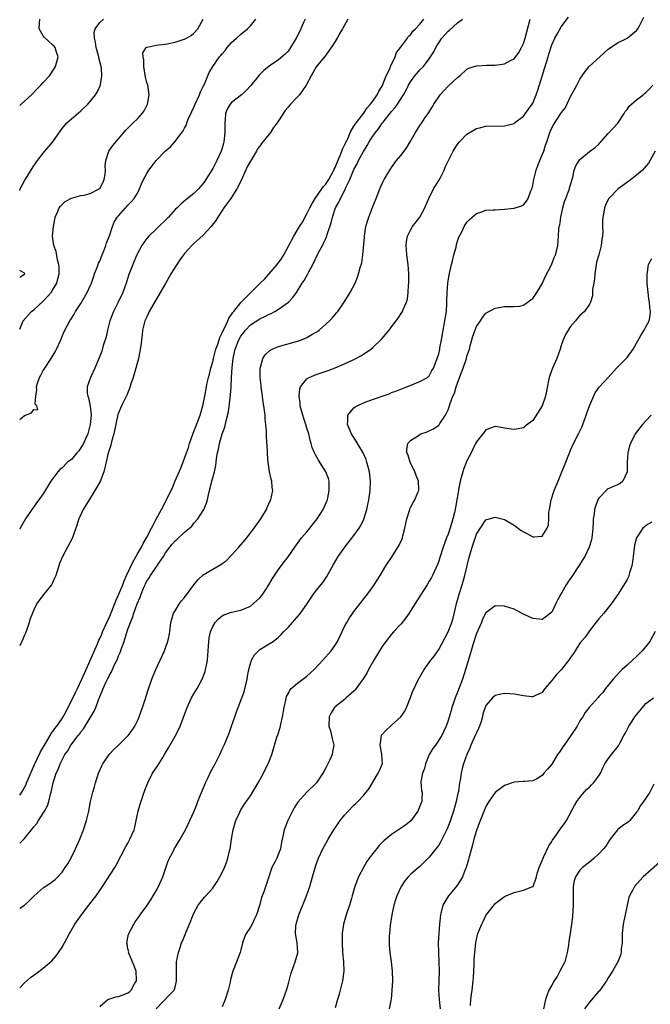
# Model space of a CAD drawing. Units: inches. Extents: x 2514000 to 2517000, y 1551000 to 1554000.
# Drawn here: x 2514000 to 2514134, y 1552504 to 1552713 of the extents above; entities that cross this region are included whole.
import ezdxf

# ---------------------------------------------------------------- set-up
doc = ezdxf.new("R2010")
doc.units = ezdxf.units.IN
doc.header["$MEASUREMENT"] = 0
doc.layers.add('LD25141551_2ft', color=135, linetype='Continuous')

msp = doc.modelspace()

# ---------------------------------------------------------------- linework, layer by layer
at = {"layer": 'LD25141551_2ft'}
for points, elevation in [([(2514000, 1552507.48), (2514001, 1552508.54), (2514002.33, 1552509.67), (2514003, 1552510.19), (2514003.49, 1552510.51), (2514005, 1552511.67), (2514006.8, 1552513.2), (2514007.76, 1552514.24), (2514008.23, 1552515), (2514009, 1552516.12), (2514010.05, 1552517.95), (2514010.58, 1552519), (2514011.73, 1552521), (2514013.12, 1552523), (2514014.66, 1552525), (2514015.71, 1552526.29), (2514016.22, 1552527), (2514017, 1552528.14), (2514017.61, 1552529), (2514020.21, 1552533), (2514020.5, 1552533.5), (2514022.55, 1552537.45), (2514023, 1552538.21), (2514023.43, 1552539), (2514024.3, 1552541), (2514024.44, 1552541.56), (2514024.77, 1552543), (2514025.17, 1552545), (2514025.56, 1552546.44), (2514026.59, 1552549.41), (2514027.23, 1552551), (2514028.23, 1552553), (2514029.33, 1552554.67), (2514030.39, 1552556.39), (2514030.79, 1552557), (2514031.61, 1552558.39), (2514033, 1552560.9), (2514033.76, 1552562.24), (2514034.12, 1552563), (2514035.58, 1552567), (2514036.51, 1552569), (2514037, 1552569.87), (2514037.68, 1552571), (2514038.77, 1552573), (2514039.39, 1552574.61), (2514039.5, 1552575), (2514039.58, 1552575.58), (2514039.87, 1552577), (2514039.98, 1552578.02), (2514040.15, 1552581), (2514040.26, 1552581.74), (2514040.53, 1552583), (2514041, 1552584.12), (2514041.52, 1552585), (2514042.22, 1552585.78), (2514043, 1552586.4), (2514043.38, 1552586.62), (2514045, 1552587.19), (2514047, 1552587.65), (2514049, 1552588.48), (2514049.68, 1552589), (2514051, 1552590.23), (2514051.36, 1552590.64), (2514051.63, 1552591), (2514052.92, 1552593), (2514053.67, 1552594.33), (2514055, 1552596.27), (2514055.54, 1552597), (2514057.05, 1552598.95), (2514058.43, 1552601), (2514059.88, 1552603), (2514061, 1552604.24), (2514061.65, 1552605), (2514063.19, 1552607), (2514064.45, 1552609), (2514065.26, 1552610.74), (2514065.35, 1552611), (2514065.42, 1552611.42), (2514065.76, 1552613), (2514065.7, 1552614.3), (2514065.7, 1552615), (2514065.57, 1552615.57), (2514065.04, 1552617), (2514063.47, 1552619.47), (2514062.73, 1552620.73), (2514062.59, 1552621), (2514062.13, 1552622.13), (2514061.89, 1552623), (2514061.66, 1552623.66), (2514061.38, 1552625), (2514061, 1552626.25), (2514060.79, 1552627), (2514060.32, 1552628.32), (2514060.13, 1552629), (2514059.6, 1552631), (2514059.58, 1552631.58), (2514059.35, 1552633), (2514059.48, 1552634.52), (2514059.66, 1552635), (2514061, 1552636.7), (2514061.48, 1552637), (2514063, 1552637.61), (2514065.52, 1552638.48), (2514067, 1552639.04), (2514069, 1552639.87), (2514071, 1552640.81), (2514071.36, 1552641), (2514072.43, 1552641.57), (2514073.67, 1552642.33), (2514074.55, 1552643), (2514075, 1552643.36), (2514076.88, 1552645.12), (2514078.47, 1552647), (2514079, 1552647.72), (2514079.98, 1552649), (2514080.41, 1552649.59), (2514081.19, 1552650.81), (2514081.29, 1552651), (2514081.44, 1552651.44), (2514082.14, 1552653), (2514082.35, 1552653.65), (2514082.52, 1552655), (2514082.58, 1552656.58), (2514082.63, 1552657), (2514082.62, 1552659), (2514082.51, 1552661), (2514082.26, 1552663), (2514082.16, 1552664.16), (2514082.05, 1552665), (2514082.12, 1552665.88), (2514082.34, 1552667), (2514083, 1552668.27), (2514083.45, 1552669), (2514085, 1552671.03), (2514086.03, 1552673), (2514086.31, 1552673.69), (2514086.91, 1552675), (2514087.92, 1552677), (2514088.32, 1552677.68), (2514089, 1552678.76), (2514089.27, 1552679.27), (2514090.14, 1552681), (2514090.39, 1552681.61), (2514092.06, 1552685), (2514093, 1552686.52), (2514093.42, 1552687), (2514095, 1552688.63), (2514097, 1552689.84), (2514097.96, 1552690.04), (2514099, 1552690.29), (2514103, 1552690.37), (2514103.5, 1552690.5), (2514105, 1552690.89), (2514105.12, 1552691), (2514107, 1552692.43), (2514108.06, 1552693.94), (2514108.86, 1552695), (2514109, 1552695.23), (2514109.72, 1552697), (2514110.05, 1552697.95), (2514110.95, 1552700.95), (2514111.47, 1552702.53), (2514111.88, 1552703.88), (2514112.21, 1552705), (2514112.38, 1552705.62), (2514113, 1552707.59), (2514113.66, 1552709), (2514114.13, 1552709.87), (2514115, 1552711.42), (2514116.53, 1552713.47)], 6466), ([(2514017, 1552503.53), (2514018.75, 1552505), (2514018.91, 1552505.09), (2514020.45, 1552505.55), (2514021, 1552505.61), (2514021.99, 1552506.01), (2514023, 1552506.39), (2514023.34, 1552506.66), (2514023.65, 1552507), (2514024.44, 1552508.44), (2514024.79, 1552509), (2514024.8, 1552509.2), (2514024.71, 1552511), (2514024.28, 1552512.28), (2514023.19, 1552514.81), (2514023.14, 1552515), (2514023.15, 1552515.15), (2514023, 1552515.78), (2514022.83, 1552516.83), (2514022.75, 1552517), (2514023.11, 1552518.89), (2514024.24, 1552521), (2514024.54, 1552521.46), (2514025.37, 1552522.63), (2514025.62, 1552523), (2514027, 1552524.91), (2514027.84, 1552526.16), (2514028.35, 1552527), (2514029, 1552528.04), (2514029.51, 1552529), (2514030.39, 1552531), (2514031.54, 1552534.46), (2514032.71, 1552536.71), (2514032.9, 1552537.1), (2514033, 1552537.29), (2514033.67, 1552538.33), (2514034.12, 1552539), (2514035.2, 1552541), (2514035.8, 1552542.2), (2514036.14, 1552543), (2514037, 1552544.82), (2514037.63, 1552546.37), (2514037.86, 1552547), (2514038.41, 1552548.41), (2514039, 1552549.79), (2514039.34, 1552550.66), (2514039.49, 1552551), (2514039.99, 1552551.99), (2514040.63, 1552553.37), (2514041.52, 1552555), (2514042.01, 1552556.01), (2514042.49, 1552557), (2514043, 1552558.14), (2514043.41, 1552559), (2514044.48, 1552561.52), (2514045.01, 1552562.99), (2514045.69, 1552565), (2514046.07, 1552566.07), (2514046.41, 1552567), (2514047, 1552568.47), (2514047.68, 1552570.32), (2514047.85, 1552571), (2514048.09, 1552572.09), (2514048.31, 1552573), (2514048.4, 1552573.6), (2514048.68, 1552575), (2514049, 1552576.29), (2514049.24, 1552577), (2514049.85, 1552578.15), (2514050.7, 1552579), (2514051, 1552579.25), (2514053, 1552580.47), (2514053.81, 1552581), (2514055, 1552581.92), (2514055.55, 1552582.45), (2514056.05, 1552583), (2514057, 1552583.97), (2514057.93, 1552585), (2514058.45, 1552585.55), (2514059.37, 1552586.63), (2514059.66, 1552587), (2514061, 1552588.9), (2514062.4, 1552591), (2514063, 1552591.76), (2514064.46, 1552593.54), (2514065.25, 1552594.75), (2514066.66, 1552597.34), (2514067.66, 1552599), (2514069.06, 1552601), (2514071, 1552603.46), (2514072.13, 1552605), (2514072.45, 1552605.55), (2514073.08, 1552606.92), (2514073.7, 1552609), (2514073.94, 1552610.06), (2514074.15, 1552611), (2514074.44, 1552613), (2514074.5, 1552615), (2514074.34, 1552616.34), (2514074.27, 1552617), (2514073.76, 1552619), (2514073.56, 1552619.56), (2514072.98, 1552620.98), (2514071.49, 1552623.49), (2514070.67, 1552624.67), (2514070.46, 1552625), (2514069.62, 1552627), (2514069.73, 1552627.73), (2514069.66, 1552629), (2514071, 1552630.54), (2514071.24, 1552630.76), (2514071.67, 1552631), (2514073, 1552631.59), (2514073.96, 1552631.96), (2514077, 1552633.06), (2514078.46, 1552633.54), (2514079, 1552633.78), (2514079.91, 1552634.09), (2514081.34, 1552634.66), (2514082.25, 1552635), (2514085, 1552636.11), (2514086.58, 1552637), (2514087, 1552637.37), (2514087.56, 1552638.44), (2514087.87, 1552639), (2514088.46, 1552640.46), (2514088.76, 1552641.24), (2514089, 1552642.01), (2514089.22, 1552643), (2514089.25, 1552643.25), (2514089.57, 1552645), (2514089.82, 1552646.18), (2514089.92, 1552647), (2514090.13, 1552648.13), (2514090.32, 1552649), (2514090.62, 1552651), (2514090.74, 1552652.74), (2514090.72, 1552653.28), (2514090.76, 1552655), (2514090.91, 1552657), (2514091.21, 1552658.79), (2514091.73, 1552661), (2514091.96, 1552662.04), (2514092.23, 1552663), (2514092.67, 1552664.67), (2514092.78, 1552665.22), (2514093, 1552665.95), (2514093.26, 1552666.74), (2514093.89, 1552667.89), (2514094.42, 1552669), (2514095, 1552669.96), (2514095.5, 1552670.5), (2514097, 1552671.77), (2514098.15, 1552672.15), (2514099, 1552672.46), (2514100.56, 1552672.56), (2514101, 1552672.6), (2514103, 1552672.69), (2514105, 1552672.89), (2514106.55, 1552673.45), (2514107, 1552673.65), (2514107.62, 1552674.38), (2514108.02, 1552675), (2514108.58, 1552676.58), (2514108.86, 1552677.14), (2514109, 1552677.74), (2514109.19, 1552679), (2514109.72, 1552681), (2514110.06, 1552681.94), (2514110.48, 1552683), (2514111, 1552684.25), (2514111.29, 1552685), (2514111.71, 1552686.29), (2514111.98, 1552687), (2514112.62, 1552689), (2514113, 1552689.94), (2514113.37, 1552690.63), (2514114.96, 1552693.04), (2514115, 1552693.12), (2514115.84, 1552694.16), (2514117, 1552696.61), (2514117.87, 1552698.13), (2514118.31, 1552699), (2514119, 1552700.26), (2514119.44, 1552701), (2514120.08, 1552701.92), (2514120.97, 1552703), (2514123.24, 1552705), (2514125, 1552706.63), (2514125.21, 1552706.79), (2514127, 1552708.01), (2514129, 1552709), (2514131, 1552710.63), (2514131.32, 1552711), (2514131.61, 1552711.61), (2514132.55, 1552713.45)], 6464), ([(2514000, 1552694.67), (2514000.3, 1552695), (2514001, 1552695.61), (2514002.48, 1552697), (2514003.74, 1552698.26), (2514004.5, 1552699), (2514005, 1552699.57), (2514006.31, 1552701), (2514007.39, 1552702.61), (2514007.6, 1552703), (2514008.15, 1552705), (2514007.76, 1552706.24), (2514007.56, 1552707), (2514007.3, 1552707.3), (2514007, 1552707.6), (2514005.23, 1552709.23), (2514005, 1552709.52), (2514004.12, 1552711), (2514004.2, 1552712.2), (2514004.27, 1552713)], 6484), ([(2514000, 1552676.64), (2514000.12, 1552677), (2514001.11, 1552678.89), (2514003, 1552681.91), (2514003.79, 1552683), (2514005, 1552684.6), (2514005.36, 1552685), (2514007.03, 1552686.97), (2514008.65, 1552689.35), (2514009, 1552689.8), (2514010, 1552691), (2514011, 1552691.91), (2514013, 1552693.59), (2514014.5, 1552695), (2514015, 1552695.57), (2514016.13, 1552697), (2514016.46, 1552697.54), (2514017.1, 1552698.9), (2514017.14, 1552699), (2514017.15, 1552699.15), (2514017.48, 1552701), (2514017.35, 1552702.65), (2514017.28, 1552703), (2514017.21, 1552703.21), (2514016.82, 1552704.82), (2514016.8, 1552705), (2514016.27, 1552707), (2514016.12, 1552708.12), (2514015.87, 1552709), (2514015.81, 1552710.19), (2514016, 1552711), (2514017, 1552712.29), (2514017.81, 1552713)], 6482), ([(2514000, 1552647.27), (2514000.77, 1552649), (2514001.79, 1552650.21), (2514002.51, 1552651), (2514003, 1552651.36), (2514005, 1552653.16), (2514006.69, 1552655), (2514007, 1552655.49), (2514007.88, 1552657), (2514008.11, 1552657.89), (2514008.37, 1552659), (2514008.39, 1552660.39), (2514008.33, 1552661), (2514008.01, 1552661.99), (2514007.72, 1552663.72), (2514007.22, 1552665), (2514007, 1552667), (2514007.17, 1552669), (2514007.46, 1552670.54), (2514007.56, 1552671), (2514008.06, 1552672.06), (2514008.42, 1552673), (2514008.65, 1552673.35), (2514009.68, 1552674.32), (2514011, 1552675.03), (2514013, 1552675.58), (2514013.71, 1552675.71), (2514015, 1552676.01), (2514016.9, 1552677), (2514017, 1552677.1), (2514017.67, 1552678.33), (2514017.96, 1552679), (2514018.14, 1552680.14), (2514018.22, 1552681), (2514018.17, 1552681.83), (2514018.3, 1552683), (2514018.96, 1552685), (2514019.79, 1552686.21), (2514021, 1552687.6), (2514022.56, 1552689.44), (2514023.54, 1552690.46), (2514024.13, 1552691), (2514025, 1552691.86), (2514026.03, 1552693), (2514026.42, 1552693.58), (2514027.16, 1552695), (2514027.53, 1552697), (2514027.19, 1552699), (2514027, 1552699.62), (2514026.73, 1552700.73), (2514026.4, 1552703), (2514026.4, 1552704.4), (2514026.23, 1552705), (2514026.14, 1552705.86), (2514026.87, 1552707), (2514027, 1552707.08), (2514027.08, 1552707.08), (2514029, 1552707.52), (2514029.55, 1552707.55), (2514031, 1552707.75), (2514033, 1552708.16), (2514034.7, 1552708.7), (2514035, 1552708.78), (2514035.46, 1552709), (2514036.45, 1552709.55), (2514037, 1552710.03), (2514037.81, 1552711), (2514038.97, 1552713)], 6480), ([(2514000, 1552628.09), (2514001, 1552628.93), (2514001.24, 1552629), (2514002.53, 1552629.47), (2514003, 1552630.23), (2514003.87, 1552630.13), (2514003.65, 1552631), (2514003.32, 1552631.32), (2514003.43, 1552633), (2514003.63, 1552634.37), (2514003.54, 1552635), (2514003.76, 1552635.76), (2514004.19, 1552637), (2514004.49, 1552637.51), (2514005, 1552638.45), (2514005.33, 1552639), (2514006.67, 1552641), (2514007.53, 1552642.47), (2514007.83, 1552643), (2514008.76, 1552645), (2514009.4, 1552646.6), (2514010.65, 1552649), (2514011, 1552649.52), (2514011.56, 1552650.44), (2514011.87, 1552651), (2514013, 1552652.67), (2514014.34, 1552655), (2514015, 1552656.44), (2514015.23, 1552657), (2514015.69, 1552658.31), (2514015.92, 1552659), (2514016.54, 1552660.54), (2514016.7, 1552661), (2514016.77, 1552661.23), (2514017, 1552661.7), (2514017.35, 1552662.65), (2514017.89, 1552663.89), (2514018.28, 1552665), (2514018.41, 1552665.59), (2514019.07, 1552667.07), (2514019.7, 1552669), (2514020.07, 1552669.93), (2514020.73, 1552671), (2514021, 1552671.32), (2514022.5, 1552673), (2514022.75, 1552673.25), (2514023, 1552673.55), (2514023.71, 1552674.29), (2514024.35, 1552675), (2514025, 1552676.11), (2514025.48, 1552677), (2514025.9, 1552678.1), (2514026.3, 1552679), (2514027, 1552680.27), (2514027.44, 1552681), (2514028.12, 1552681.88), (2514029.01, 1552683), (2514031, 1552685.07), (2514032.04, 1552685.96), (2514032.96, 1552687), (2514034.7, 1552689.3), (2514035, 1552689.9), (2514035.4, 1552690.6), (2514035.52, 1552691), (2514035.82, 1552691.82), (2514036.58, 1552693.42), (2514037, 1552694.36), (2514037.26, 1552695), (2514038.2, 1552697), (2514038.42, 1552697.58), (2514039, 1552698.74), (2514039.23, 1552699.23), (2514039.97, 1552701), (2514040.26, 1552701.74), (2514041, 1552703), (2514042.46, 1552705), (2514042.7, 1552705.3), (2514043, 1552705.69), (2514043.61, 1552706.39), (2514044.1, 1552707), (2514045, 1552708.06), (2514046.03, 1552709), (2514047, 1552709.85), (2514047.64, 1552710.36), (2514048.39, 1552711), (2514049, 1552711.6), (2514050.14, 1552713)], 6478), ([(2514060.6, 1552713), (2514060.31, 1552712.31), (2514059.72, 1552711), (2514059, 1552709.52), (2514058.73, 1552709), (2514057.55, 1552707), (2514057.33, 1552706.67), (2514057, 1552706.24), (2514056.37, 1552705.63), (2514055, 1552704.42), (2514053, 1552703.08), (2514051.85, 1552702.15), (2514050.84, 1552701.16), (2514049.06, 1552698.94), (2514048.1, 1552697.9), (2514047.13, 1552697), (2514045, 1552695.31), (2514044.73, 1552695), (2514044.05, 1552693.95), (2514043.69, 1552693), (2514043.67, 1552691.67), (2514043.55, 1552691), (2514043.54, 1552690.46), (2514043.59, 1552689), (2514043.38, 1552687), (2514043.31, 1552686.69), (2514043, 1552685.62), (2514042.79, 1552685), (2514041.85, 1552683), (2514041, 1552681.32), (2514039.57, 1552679), (2514039.33, 1552678.67), (2514039, 1552678.14), (2514037.98, 1552677), (2514037, 1552676), (2514035.3, 1552674.7), (2514034.22, 1552673.78), (2514033.43, 1552673), (2514033, 1552672.61), (2514031.58, 1552671), (2514029, 1552668.46), (2514027.46, 1552667), (2514027, 1552666.47), (2514026.37, 1552665.63), (2514025.95, 1552665), (2514025, 1552663.3), (2514024.86, 1552663), (2514024.33, 1552661.67), (2514024.01, 1552661), (2514023.18, 1552658.82), (2514022.64, 1552657), (2514021.91, 1552655), (2514020.95, 1552653), (2514019.95, 1552651), (2514019.17, 1552649), (2514018.62, 1552647), (2514018.35, 1552645.65), (2514017.75, 1552643.75), (2514017.45, 1552642.55), (2514016.87, 1552641.13), (2514016.65, 1552640.65), (2514015.95, 1552639), (2514015.04, 1552637), (2514014.36, 1552635), (2514014.31, 1552633.69), (2514014.45, 1552633), (2514014.64, 1552632.64), (2514014.94, 1552630.94), (2514015.15, 1552629), (2514015, 1552627), (2514014.48, 1552625), (2514013.99, 1552623.99), (2514013.56, 1552623), (2514013, 1552622.08), (2514012.56, 1552621.44), (2514012.14, 1552621), (2514011, 1552619.62), (2514010.16, 1552619), (2514009, 1552617.81), (2514008.53, 1552617.47), (2514008.07, 1552617), (2514006.65, 1552615), (2514005, 1552612.32), (2514004.07, 1552611), (2514003.6, 1552610.4), (2514003, 1552609.54), (2514002.6, 1552609), (2514001.24, 1552607), (2514000.09, 1552605), (2514000, 1552604.79)], 6476), ([(2514069.71, 1552713), (2514068.56, 1552711), (2514067.97, 1552710.03), (2514067.43, 1552709), (2514067, 1552708.26), (2514066.17, 1552707), (2514065.69, 1552706.31), (2514065, 1552705.42), (2514063, 1552702.94), (2514061.89, 1552701), (2514060.88, 1552699), (2514060.1, 1552697.9), (2514059.43, 1552697), (2514059, 1552696.52), (2514057.53, 1552695), (2514057, 1552694.33), (2514056.38, 1552693.62), (2514055, 1552691.45), (2514054.68, 1552691), (2514053.94, 1552690.06), (2514053.28, 1552689), (2514053, 1552688.61), (2514051.39, 1552686.61), (2514051, 1552686.07), (2514050.51, 1552685.49), (2514050.28, 1552685), (2514049, 1552682.92), (2514048.34, 1552681.66), (2514047.09, 1552678.91), (2514046.13, 1552677), (2514044.84, 1552675), (2514043.38, 1552673), (2514043, 1552672.45), (2514042.07, 1552671), (2514041.68, 1552670.32), (2514040.64, 1552669), (2514039, 1552667.22), (2514037, 1552665.39), (2514036.78, 1552665.22), (2514036.57, 1552665), (2514035, 1552663.28), (2514034.77, 1552663), (2514034.02, 1552661.98), (2514033.35, 1552661), (2514032.1, 1552659), (2514030.94, 1552656.94), (2514028.78, 1552653.22), (2514027.53, 1552651), (2514027.37, 1552650.63), (2514027, 1552649.88), (2514026.61, 1552649), (2514026.12, 1552647), (2514025.98, 1552646.02), (2514025.88, 1552645), (2514025.73, 1552643.73), (2514025.62, 1552643), (2514025.52, 1552642.49), (2514025.21, 1552641), (2514024.66, 1552639), (2514024.08, 1552637), (2514023.63, 1552635.63), (2514023.35, 1552634.65), (2514022.73, 1552633.27), (2514021.62, 1552631), (2514020.87, 1552629.13), (2514020.02, 1552625), (2514019.59, 1552623.59), (2514019.44, 1552623), (2514019.36, 1552622.64), (2514019, 1552621.59), (2514018.87, 1552621.13), (2514018.73, 1552620.73), (2514018.34, 1552619), (2514018.11, 1552617.89), (2514017.84, 1552617), (2514017.06, 1552614.94), (2514015.99, 1552613), (2514014.73, 1552611), (2514013.51, 1552609), (2514012.54, 1552607), (2514011.9, 1552605), (2514011.17, 1552602.83), (2514010.15, 1552601), (2514009.08, 1552599), (2514008.48, 1552597.52), (2514008.3, 1552597), (2514007.66, 1552595), (2514007.48, 1552594.52), (2514007, 1552593.45), (2514006.75, 1552593), (2514005.16, 1552591), (2514004.18, 1552589.82), (2514003.67, 1552589), (2514003, 1552587.71), (2514002.7, 1552587), (2514002.21, 1552585.79), (2514002, 1552585), (2514001.49, 1552583.49), (2514001.23, 1552582.77), (2514001, 1552582.28), (2514000.47, 1552581), (2514000, 1552580.08)], 6474), ([(2514000, 1552548.35), (2514000.45, 1552549), (2514001.36, 1552550.64), (2514001.47, 1552551), (2514001.77, 1552551.77), (2514003.15, 1552554.85), (2514003.2, 1552555), (2514004.43, 1552557.57), (2514005.26, 1552559), (2514005.69, 1552559.69), (2514006.48, 1552561), (2514006.65, 1552561.35), (2514007, 1552561.8), (2514007.5, 1552562.5), (2514007.88, 1552563), (2514009, 1552564.63), (2514009.24, 1552565), (2514009.88, 1552566.12), (2514011.86, 1552570.14), (2514012.25, 1552571), (2514013.22, 1552573), (2514014.11, 1552575), (2514016.5, 1552580.5), (2514016.78, 1552581.22), (2514017, 1552581.62), (2514017.44, 1552582.56), (2514017.62, 1552583), (2514018.53, 1552585), (2514018.67, 1552585.33), (2514019, 1552585.99), (2514019.3, 1552586.7), (2514020.21, 1552589), (2514020.42, 1552589.58), (2514021, 1552590.86), (2514021.88, 1552593), (2514022.19, 1552593.81), (2514022.71, 1552595), (2514024.07, 1552597.93), (2514025, 1552599.57), (2514025.87, 1552601), (2514026.26, 1552601.74), (2514026.96, 1552603), (2514028.02, 1552605), (2514028.34, 1552605.66), (2514029, 1552606.92), (2514030.15, 1552609), (2514031, 1552610.62), (2514031.14, 1552610.86), (2514031.35, 1552611.35), (2514032.43, 1552613.57), (2514033.05, 1552615.05), (2514034.23, 1552617.77), (2514035.43, 1552621), (2514035.83, 1552622.17), (2514036.08, 1552623), (2514036.83, 1552625.17), (2514037.42, 1552626.58), (2514038.34, 1552629), (2514038.93, 1552631), (2514039.31, 1552633), (2514039.66, 1552635), (2514039.84, 1552635.84), (2514040.11, 1552637), (2514040.31, 1552637.69), (2514040.63, 1552639), (2514041, 1552640.34), (2514041.16, 1552641), (2514041.69, 1552643), (2514042.07, 1552644.07), (2514042.51, 1552645.49), (2514043, 1552646.44), (2514043.16, 1552646.84), (2514043.49, 1552647.49), (2514044.19, 1552649), (2514044.44, 1552649.56), (2514045, 1552650.35), (2514045.25, 1552650.75), (2514045.45, 1552651), (2514047, 1552652.88), (2514049, 1552654.94), (2514051.11, 1552657), (2514052.08, 1552657.92), (2514054.69, 1552661), (2514055.7, 1552662.3), (2514056.11, 1552663), (2514058.22, 1552667), (2514059.42, 1552669), (2514060.04, 1552669.96), (2514061, 1552671.73), (2514061.63, 1552673), (2514062.1, 1552673.9), (2514062.75, 1552675), (2514064.18, 1552677), (2514064.51, 1552677.49), (2514065, 1552678.04), (2514065.4, 1552678.6), (2514065.65, 1552679), (2514066.75, 1552681), (2514066.81, 1552681.19), (2514067, 1552681.55), (2514067.42, 1552682.58), (2514068.07, 1552684.07), (2514068.42, 1552685), (2514068.54, 1552685.46), (2514069, 1552686.29), (2514069.32, 1552687), (2514069.66, 1552687.66), (2514070.21, 1552689), (2514071, 1552690.29), (2514071.25, 1552690.75), (2514073.04, 1552693), (2514073.79, 1552694.21), (2514074.54, 1552695), (2514075, 1552695.62), (2514075.95, 1552697), (2514076.27, 1552697.73), (2514077, 1552698.83), (2514077.16, 1552699.16), (2514077.87, 1552701), (2514078.66, 1552702.66), (2514078.78, 1552703), (2514079.75, 1552705), (2514080.03, 1552705.97), (2514080.91, 1552707), (2514082.36, 1552709), (2514082.59, 1552709.41), (2514083, 1552709.67), (2514083.52, 1552710.48), (2514084.06, 1552711), (2514085, 1552711.99), (2514085.82, 1552713)], 6472), ([(2514000, 1552538.17), (2514001, 1552539.2), (2514002.48, 1552541), (2514002.74, 1552541.26), (2514003, 1552541.65), (2514003.62, 1552542.38), (2514003.97, 1552543), (2514005, 1552544.56), (2514005.27, 1552545), (2514005.89, 1552546.11), (2514006.16, 1552547), (2514006.55, 1552548.55), (2514006.69, 1552549), (2514007.14, 1552551), (2514007.78, 1552553), (2514008.17, 1552553.83), (2514008.59, 1552555), (2514009, 1552555.85), (2514009.61, 1552557), (2514010.21, 1552557.79), (2514010.88, 1552559), (2514012.41, 1552561), (2514012.68, 1552561.32), (2514013, 1552561.81), (2514013.55, 1552562.45), (2514013.92, 1552563), (2514015, 1552564.8), (2514015.14, 1552565), (2514015.81, 1552566.19), (2514016.16, 1552567), (2514016.79, 1552568.79), (2514016.92, 1552569.08), (2514017, 1552569.32), (2514017.54, 1552570.46), (2514017.71, 1552571), (2514018.3, 1552572.3), (2514018.66, 1552573), (2514018.79, 1552573.21), (2514019, 1552573.7), (2514019.48, 1552574.52), (2514019.68, 1552575), (2514020.24, 1552576.24), (2514020.75, 1552577.25), (2514021, 1552577.9), (2514021.36, 1552578.64), (2514021.7, 1552579.7), (2514022.2, 1552581), (2514022.69, 1552582.69), (2514023, 1552583.61), (2514023.51, 1552585), (2514023.96, 1552586.04), (2514024.25, 1552587), (2514024.95, 1552588.95), (2514025.6, 1552590.4), (2514025.8, 1552591), (2514026.32, 1552592.32), (2514026.62, 1552593), (2514026.75, 1552593.25), (2514027, 1552593.8), (2514027.5, 1552594.5), (2514027.8, 1552595), (2514029, 1552596.72), (2514029.21, 1552597), (2514029.56, 1552597.56), (2514030.54, 1552599), (2514031, 1552599.75), (2514031.9, 1552601), (2514032.41, 1552601.59), (2514033, 1552602.34), (2514033.37, 1552602.63), (2514035, 1552604.19), (2514036.04, 1552605), (2514036.53, 1552605.47), (2514037, 1552606.09), (2514037.82, 1552607), (2514039.1, 1552609), (2514039.65, 1552610.35), (2514039.88, 1552611), (2514040.1, 1552612.1), (2514040.31, 1552613), (2514040.47, 1552613.53), (2514040.8, 1552615), (2514041.36, 1552617), (2514041.66, 1552618.34), (2514041.8, 1552619.8), (2514042.01, 1552621), (2514042.24, 1552621.76), (2514042.46, 1552623), (2514043.03, 1552625), (2514043.57, 1552626.43), (2514043.82, 1552627.82), (2514044.33, 1552629.67), (2514044.67, 1552632.67), (2514044.77, 1552633.23), (2514044.9, 1552635), (2514044.99, 1552636.99), (2514045.11, 1552639.11), (2514045.33, 1552641), (2514045.66, 1552642.34), (2514045.8, 1552643), (2514046.58, 1552645), (2514047, 1552645.79), (2514047.52, 1552646.48), (2514047.93, 1552647), (2514049, 1552648.15), (2514051, 1552649.46), (2514052.08, 1552649.92), (2514053, 1552650.42), (2514053.42, 1552650.58), (2514054.2, 1552651), (2514055, 1552651.47), (2514057.09, 1552653), (2514058.02, 1552653.98), (2514058.77, 1552655), (2514060.03, 1552657), (2514060.42, 1552657.58), (2514061.14, 1552658.86), (2514061.43, 1552659.43), (2514062.28, 1552661), (2514063.5, 1552663.5), (2514064.28, 1552665), (2514064.54, 1552665.46), (2514065, 1552666.49), (2514065.17, 1552666.83), (2514065.23, 1552667), (2514065.31, 1552667.31), (2514066.17, 1552669.83), (2514066.41, 1552671), (2514067.09, 1552673), (2514067.79, 1552674.21), (2514068.11, 1552675), (2514069.17, 1552677), (2514069.29, 1552677.29), (2514070.14, 1552679), (2514071, 1552681.12), (2514071.68, 1552682.32), (2514071.99, 1552683), (2514073, 1552684.94), (2514073.8, 1552686.19), (2514074.23, 1552687), (2514075, 1552688.22), (2514075.57, 1552689), (2514076.24, 1552689.76), (2514077, 1552690.94), (2514077.19, 1552691.19), (2514079, 1552693.43), (2514079.74, 1552694.26), (2514080.24, 1552695), (2514081.52, 1552697), (2514082.05, 1552697.95), (2514082.6, 1552699), (2514083, 1552699.73), (2514083.96, 1552701), (2514084.43, 1552701.57), (2514085, 1552702.27), (2514085.73, 1552703), (2514087, 1552704.63), (2514087.94, 1552706.06), (2514088.36, 1552707), (2514089, 1552708), (2514089.68, 1552709), (2514091, 1552710.45), (2514091.3, 1552710.7), (2514093, 1552712.25), (2514094.07, 1552713)], 6470), ([(2514000, 1552524.41), (2514001, 1552525.03), (2514002.04, 1552525.96), (2514003.1, 1552527), (2514005, 1552528.67), (2514006.37, 1552529.63), (2514007.52, 1552530.48), (2514008.07, 1552531), (2514009, 1552531.99), (2514009.69, 1552533), (2514010.2, 1552533.8), (2514011, 1552535.22), (2514011.89, 1552537), (2514012.77, 1552539), (2514013.56, 1552541), (2514014.21, 1552543), (2514014.66, 1552545), (2514015.05, 1552547), (2514015.52, 1552549), (2514015.86, 1552550.14), (2514016.09, 1552551), (2514016.75, 1552553), (2514017.44, 1552554.56), (2514017.65, 1552555), (2514019.02, 1552557), (2514019.97, 1552558.03), (2514021, 1552558.98), (2514023.03, 1552561), (2514023.87, 1552562.13), (2514024.44, 1552563), (2514025, 1552564.16), (2514025.37, 1552565), (2514025.8, 1552566.2), (2514026.11, 1552567), (2514026.68, 1552568.68), (2514027.3, 1552570.7), (2514028.09, 1552573), (2514028.34, 1552573.66), (2514028.91, 1552575), (2514030.75, 1552579), (2514031, 1552579.65), (2514031.47, 1552581), (2514031.74, 1552582.26), (2514031.87, 1552583), (2514032.13, 1552585), (2514032.3, 1552585.7), (2514032.7, 1552587), (2514033, 1552587.51), (2514033.93, 1552589), (2514034.4, 1552589.6), (2514035, 1552590.32), (2514036.98, 1552593.02), (2514037.89, 1552594.11), (2514039, 1552595.09), (2514041, 1552596.3), (2514042.71, 1552597.29), (2514043, 1552597.53), (2514043.88, 1552598.12), (2514045, 1552599.26), (2514046.55, 1552601), (2514048.22, 1552603), (2514049, 1552604), (2514049.82, 1552605), (2514051.24, 1552607), (2514052.4, 1552609), (2514052.57, 1552609.43), (2514053.21, 1552610.79), (2514053.32, 1552611), (2514053.77, 1552613), (2514053.65, 1552613.65), (2514053.56, 1552615), (2514053.4, 1552615.4), (2514053.08, 1552617), (2514053, 1552617.47), (2514052.78, 1552619), (2514052.65, 1552620.65), (2514052.64, 1552621.37), (2514052.42, 1552624.42), (2514052.39, 1552625.61), (2514052.28, 1552627), (2514052.17, 1552628.17), (2514052.12, 1552629), (2514052.02, 1552629.98), (2514051.88, 1552631), (2514051.74, 1552631.74), (2514051.57, 1552633), (2514051.27, 1552635), (2514051.26, 1552635.26), (2514051.07, 1552637), (2514051.1, 1552639), (2514051.16, 1552639.16), (2514051.66, 1552641), (2514052.17, 1552641.82), (2514053.22, 1552642.78), (2514053.66, 1552643), (2514055, 1552643.54), (2514059, 1552644.7), (2514059.89, 1552645), (2514060.7, 1552645.3), (2514061, 1552645.45), (2514062.08, 1552646.08), (2514063, 1552646.58), (2514063.26, 1552646.74), (2514063.58, 1552647), (2514065.83, 1552649), (2514066.39, 1552649.61), (2514067, 1552650.36), (2514067.32, 1552650.68), (2514067.59, 1552651), (2514068.95, 1552653), (2514070.21, 1552655), (2514071.26, 1552657), (2514071.73, 1552658.27), (2514071.97, 1552659), (2514072.33, 1552660.33), (2514072.66, 1552661.34), (2514072.91, 1552663), (2514073.2, 1552666.8), (2514073.2, 1552667), (2514073.52, 1552669), (2514073.84, 1552670.16), (2514074.12, 1552671), (2514075, 1552673.28), (2514075.69, 1552675), (2514076.47, 1552677), (2514076.65, 1552677.35), (2514077, 1552678.13), (2514077.44, 1552679), (2514078.63, 1552681), (2514079, 1552681.56), (2514080.05, 1552683), (2514081, 1552684.19), (2514082.21, 1552685.79), (2514082.92, 1552687), (2514084.04, 1552689), (2514084.43, 1552689.57), (2514085, 1552690.49), (2514085.38, 1552691), (2514086.14, 1552692.14), (2514086.76, 1552693), (2514087.63, 1552694.37), (2514087.94, 1552695), (2514089.28, 1552697), (2514090.12, 1552697.88), (2514091, 1552698.84), (2514093, 1552700.65), (2514093.45, 1552701), (2514095, 1552702.44), (2514095.4, 1552702.6), (2514097, 1552703.15), (2514099.23, 1552703.23), (2514101, 1552703.27), (2514103, 1552703.58), (2514104.24, 1552704.24), (2514105, 1552704.61), (2514106.04, 1552705.96), (2514106.59, 1552707), (2514107, 1552707.88), (2514107.35, 1552709), (2514108.4, 1552713)], 6468), ([(2514029.02, 1552503), (2514031.9, 1552506.1), (2514032.79, 1552507), (2514033, 1552507.61), (2514033.33, 1552509), (2514033.29, 1552510.71), (2514033.34, 1552513), (2514033.72, 1552515), (2514034.07, 1552516.07), (2514034.39, 1552517), (2514034.59, 1552517.41), (2514035.18, 1552518.82), (2514035.39, 1552519.39), (2514036.07, 1552521), (2514036.86, 1552523), (2514037, 1552523.31), (2514037.93, 1552525), (2514039, 1552526.4), (2514039.27, 1552526.73), (2514039.54, 1552527), (2514041, 1552528.65), (2514041.25, 1552529), (2514041.93, 1552530.07), (2514042.49, 1552531), (2514043, 1552531.93), (2514043.47, 1552533), (2514043.9, 1552534.1), (2514044.21, 1552535), (2514044.58, 1552536.58), (2514044.69, 1552537), (2514045, 1552539.05), (2514045.34, 1552541), (2514045.51, 1552541.51), (2514045.93, 1552543), (2514046.74, 1552544.74), (2514046.89, 1552545.11), (2514047.65, 1552546.35), (2514049, 1552548.22), (2514050.64, 1552551), (2514051.77, 1552553), (2514052.16, 1552553.84), (2514052.78, 1552555), (2514053.54, 1552557), (2514054.65, 1552560.65), (2514054.83, 1552561.17), (2514055.3, 1552562.7), (2514055.45, 1552563.45), (2514055.83, 1552565), (2514056.17, 1552567), (2514056.53, 1552568.53), (2514056.61, 1552569), (2514056.69, 1552569.31), (2514057, 1552569.9), (2514057.35, 1552570.65), (2514057.68, 1552571), (2514059, 1552572.14), (2514060.14, 1552573), (2514061, 1552573.63), (2514062.53, 1552575), (2514064.41, 1552577), (2514066.15, 1552579), (2514067, 1552580.22), (2514067.48, 1552581), (2514069, 1552584.12), (2514069.46, 1552585), (2514070.04, 1552585.96), (2514070.75, 1552587), (2514071, 1552587.34), (2514072.6, 1552589.39), (2514073, 1552589.92), (2514073.89, 1552591), (2514075, 1552592.54), (2514075.31, 1552593), (2514076.54, 1552595), (2514077.8, 1552597), (2514079.14, 1552599), (2514080.62, 1552601.38), (2514081.23, 1552602.77), (2514081.3, 1552603), (2514081.39, 1552603.39), (2514081.83, 1552605), (2514082, 1552606), (2514082.23, 1552607), (2514082.77, 1552608.77), (2514082.83, 1552609), (2514082.87, 1552609.13), (2514083, 1552609.41), (2514083.57, 1552610.43), (2514083.94, 1552611), (2514084.57, 1552612.57), (2514084.77, 1552613), (2514084.78, 1552613.22), (2514084.67, 1552615), (2514084.2, 1552616.2), (2514083.96, 1552617), (2514082.96, 1552619), (2514082.48, 1552620.48), (2514082.24, 1552621), (2514082.21, 1552621.79), (2514082.46, 1552623), (2514083, 1552623.59), (2514084.67, 1552624.67), (2514085, 1552624.9), (2514085.22, 1552625), (2514086.53, 1552625.47), (2514087, 1552625.67), (2514087.9, 1552626.1), (2514089, 1552626.89), (2514089.06, 1552626.94), (2514089.23, 1552627.23), (2514090.43, 1552629), (2514091, 1552630.14), (2514091.24, 1552630.76), (2514091.44, 1552631.44), (2514092.03, 1552633), (2514092.33, 1552633.67), (2514092.73, 1552635), (2514093, 1552635.8), (2514093.68, 1552637.68), (2514094.19, 1552639), (2514094.88, 1552641), (2514095, 1552641.49), (2514095.5, 1552643), (2514095.71, 1552643.71), (2514096.23, 1552645.77), (2514097, 1552647.82), (2514097.86, 1552649), (2514098.29, 1552649.71), (2514099, 1552650.61), (2514101, 1552651.73), (2514103, 1552652.08), (2514104.03, 1552652.03), (2514105, 1552652.06), (2514106.16, 1552652.16), (2514107, 1552652.36), (2514108.53, 1552653.47), (2514109, 1552653.75), (2514109.83, 1552655), (2514111, 1552656.89), (2514111.62, 1552658.38), (2514112.93, 1552660.93), (2514113.54, 1552662.46), (2514113.81, 1552663), (2514114.08, 1552664.08), (2514114.27, 1552665), (2514114.41, 1552667), (2514114.53, 1552668.53), (2514114.61, 1552669), (2514114.7, 1552669.3), (2514114.96, 1552671), (2514115.39, 1552673), (2514115.7, 1552674.3), (2514115.96, 1552675), (2514116.65, 1552676.65), (2514116.75, 1552677), (2514116.79, 1552677.21), (2514117, 1552677.84), (2514117.5, 1552679.5), (2514117.78, 1552681), (2514118.11, 1552681.89), (2514118.8, 1552683), (2514119, 1552683.23), (2514121, 1552684.92), (2514122.24, 1552685.76), (2514123, 1552686.53), (2514123.25, 1552686.75), (2514123.44, 1552687), (2514125, 1552688.76), (2514126.07, 1552689.93), (2514127.04, 1552690.96), (2514128.38, 1552693), (2514128.6, 1552693.4), (2514129, 1552693.86), (2514129.46, 1552694.54), (2514129.95, 1552695), (2514131, 1552695.89), (2514132.43, 1552697), (2514132.73, 1552697.27), (2514133, 1552697.48), (2514133.76, 1552698.24), (2514134.48, 1552699)], 6462), ([(2514135, 1552684.99), (2514133.53, 1552682.47), (2514132.62, 1552681.38), (2514132.25, 1552681), (2514131, 1552679.9), (2514129.37, 1552678.63), (2514127.13, 1552677), (2514125.11, 1552675), (2514125.07, 1552674.93), (2514124.43, 1552673.57), (2514124.2, 1552673), (2514124.08, 1552672.08), (2514123.86, 1552671), (2514123.77, 1552670.23), (2514123.78, 1552669), (2514123.82, 1552667.82), (2514123.75, 1552667), (2514123.65, 1552666.35), (2514123.53, 1552665), (2514123, 1552663), (2514122.54, 1552661.46), (2514122.43, 1552661), (2514122.14, 1552659), (2514122.09, 1552657.91), (2514121.95, 1552657), (2514121.68, 1552655.68), (2514121.66, 1552654.34), (2514121.2, 1552653), (2514121, 1552652.54), (2514119.99, 1552651), (2514119, 1552650.11), (2514118.45, 1552649.55), (2514118.07, 1552649), (2514117, 1552647.82), (2514116.48, 1552647), (2514115.92, 1552646.08), (2514115.43, 1552645), (2514115, 1552643.77), (2514114.76, 1552643), (2514114.05, 1552641), (2514113.19, 1552639), (2514112.58, 1552637.42), (2514112.44, 1552637), (2514112.33, 1552636.33), (2514111.88, 1552634.12), (2514111.69, 1552633), (2514111, 1552630.97), (2514109, 1552627.88), (2514107.35, 1552626.65), (2514107, 1552626.33), (2514105.87, 1552626.13), (2514105, 1552625.95), (2514103.89, 1552626.11), (2514101, 1552626.61), (2514099, 1552625.89), (2514098.62, 1552625.38), (2514098.36, 1552625), (2514097, 1552623.34), (2514096.84, 1552623), (2514096.22, 1552621.78), (2514095.87, 1552621), (2514095, 1552619.29), (2514094.3, 1552617.7), (2514094.09, 1552617), (2514093.79, 1552615.79), (2514093.53, 1552615), (2514093.23, 1552613.23), (2514093.18, 1552613), (2514092.87, 1552611), (2514092.59, 1552609.41), (2514092.51, 1552609), (2514092.33, 1552608.33), (2514092.02, 1552607), (2514091.8, 1552606.2), (2514091, 1552603.75), (2514090.67, 1552603), (2514090.2, 1552601.8), (2514089.93, 1552601), (2514089.24, 1552598.76), (2514089, 1552598.03), (2514088.72, 1552597.28), (2514087.65, 1552595), (2514087.43, 1552594.57), (2514087, 1552593.79), (2514086.53, 1552593), (2514084.37, 1552589.63), (2514082.72, 1552587), (2514082.04, 1552585.96), (2514081, 1552584.75), (2514079.4, 1552583), (2514079, 1552582.55), (2514077.77, 1552581), (2514077, 1552579.88), (2514076.45, 1552579), (2514075.25, 1552577), (2514074.11, 1552575), (2514073.72, 1552574.28), (2514072.94, 1552573.06), (2514071.27, 1552570.73), (2514071, 1552570.45), (2514069.37, 1552569), (2514069, 1552568.69), (2514067, 1552567.12), (2514066.87, 1552567), (2514066.16, 1552565.84), (2514065.73, 1552565), (2514065.69, 1552563), (2514066, 1552562), (2514066.26, 1552561), (2514066.38, 1552560.38), (2514066.73, 1552559), (2514066.43, 1552557.57), (2514066.35, 1552557), (2514065.87, 1552555.87), (2514065.45, 1552555), (2514065.28, 1552554.72), (2514065, 1552554.14), (2514064.58, 1552553.42), (2514064.38, 1552553), (2514063.06, 1552551), (2514063, 1552550.93), (2514060.98, 1552549), (2514059.09, 1552546.91), (2514058.32, 1552545.68), (2514057.96, 1552545), (2514056.96, 1552543), (2514056.16, 1552541), (2514055.93, 1552539.93), (2514055.59, 1552538.41), (2514055.39, 1552537), (2514055, 1552535.88), (2514054.6, 1552535), (2514054.28, 1552534.28), (2514053.58, 1552533), (2514052.94, 1552531), (2514052.43, 1552529.57), (2514051.85, 1552527.86), (2514051.36, 1552526.64), (2514051, 1552525.14), (2514050.33, 1552523), (2514049.88, 1552522.12), (2514049.38, 1552521), (2514049, 1552520.32), (2514048.13, 1552519), (2514047.75, 1552518.25), (2514047.34, 1552517), (2514047, 1552515.56), (2514046.83, 1552515), (2514045.49, 1552511.49), (2514045.29, 1552511), (2514044.78, 1552509.22), (2514044.7, 1552508.7), (2514044.29, 1552507), (2514043.66, 1552505), (2514043, 1552503.45)], 6460), ([(2514055.11, 1552503), (2514055.96, 1552505), (2514056.22, 1552505.78), (2514056.69, 1552507), (2514057, 1552508.14), (2514057.26, 1552509), (2514057.61, 1552510.39), (2514057.79, 1552511), (2514058.48, 1552513), (2514059.06, 1552514.94), (2514059.06, 1552515.06), (2514058.94, 1552517.06), (2514058.58, 1552519), (2514058.67, 1552520.67), (2514058.72, 1552521), (2514059.3, 1552523), (2514060.92, 1552527), (2514061.61, 1552529), (2514062.22, 1552531), (2514062.7, 1552532.7), (2514063, 1552533.65), (2514063.47, 1552535), (2514064.39, 1552537), (2514065, 1552538.11), (2514065.5, 1552539), (2514066.71, 1552541), (2514067.62, 1552542.38), (2514068.07, 1552543), (2514069, 1552544.15), (2514069.77, 1552545), (2514071, 1552546.24), (2514071.4, 1552546.6), (2514071.8, 1552547), (2514073, 1552548.31), (2514073.61, 1552549), (2514074.21, 1552549.79), (2514074.93, 1552551), (2514075, 1552551.13), (2514076.16, 1552553), (2514076.39, 1552553.61), (2514077, 1552554.91), (2514077.03, 1552554.97), (2514077.08, 1552555), (2514077, 1552555.87), (2514076.95, 1552557.05), (2514076.54, 1552559), (2514076.82, 1552561), (2514076.88, 1552561.12), (2514077, 1552561.24), (2514077.87, 1552562.13), (2514078.74, 1552563), (2514079, 1552563.2), (2514080.97, 1552565), (2514081.78, 1552566.22), (2514082.14, 1552567), (2514083, 1552569.11), (2514083.53, 1552570.47), (2514083.77, 1552571), (2514084.52, 1552572.52), (2514084.81, 1552573.19), (2514085.88, 1552575), (2514087.34, 1552577), (2514088.07, 1552577.93), (2514089, 1552579.25), (2514090.33, 1552581.67), (2514091, 1552583), (2514091.75, 1552585), (2514092.05, 1552585.95), (2514092.68, 1552588.68), (2514092.77, 1552589), (2514093, 1552589.75), (2514093.34, 1552591), (2514093.99, 1552593), (2514094.57, 1552595), (2514095.42, 1552598.58), (2514095.78, 1552599.78), (2514096.11, 1552601), (2514097, 1552603.73), (2514099, 1552606.77), (2514099.72, 1552607), (2514101, 1552607.38), (2514103, 1552606.86), (2514105, 1552605.67), (2514106.52, 1552604.52), (2514107, 1552604.23), (2514107.82, 1552603.82), (2514109, 1552603.15), (2514109.21, 1552603.21), (2514111, 1552603.3), (2514112.03, 1552605), (2514112.3, 1552605.7), (2514112.36, 1552607), (2514112.39, 1552608.39), (2514112.5, 1552609), (2514112.59, 1552609.41), (2514112.87, 1552611), (2514113.55, 1552613), (2514114.35, 1552615), (2514115.18, 1552617), (2514115.69, 1552618.31), (2514116, 1552619), (2514116.66, 1552620.66), (2514116.83, 1552621.17), (2514117, 1552621.57), (2514117.63, 1552623), (2514118.79, 1552625.21), (2514119.43, 1552626.57), (2514119.6, 1552627), (2514120.33, 1552629), (2514121, 1552631), (2514122.24, 1552633.76), (2514123.06, 1552634.94), (2514123.13, 1552635), (2514125.01, 1552637), (2514126.76, 1552639), (2514129, 1552641.23), (2514130.29, 1552643), (2514131.99, 1552646.01), (2514132.63, 1552647), (2514133, 1552647.73), (2514133.68, 1552649), (2514133.93, 1552650.07), (2514133.99, 1552651), (2514133.83, 1552651.83), (2514133.79, 1552653), (2514133.65, 1552653.65), (2514133.49, 1552655), (2514133.3, 1552657), (2514133.25, 1552658.75), (2514133.26, 1552659), (2514133.34, 1552659.34), (2514133.56, 1552661), (2514134.23, 1552662.23)], 6458), ([(2514000, 1552658.3), (2514000.69, 1552658.69), (2514001, 1552658.88), (2514001.07, 1552659), (2514001, 1552659.13), (2514000, 1552659.68)], 6482), ([(2514134.1, 1552629), (2514133, 1552627.81), (2514132.3, 1552627), (2514131.71, 1552626.29), (2514130.74, 1552625), (2514129.7, 1552623), (2514129.53, 1552622.47), (2514129.13, 1552621), (2514128.99, 1552619), (2514128.99, 1552617), (2514128.12, 1552615), (2514127.5, 1552614.5), (2514127, 1552614.22), (2514125.63, 1552613.63), (2514125, 1552613.38), (2514124.77, 1552613.23), (2514123, 1552611.37), (2514122.8, 1552611), (2514122.28, 1552609.72), (2514122.1, 1552609), (2514122, 1552608), (2514121.82, 1552607), (2514121.77, 1552606.23), (2514121.73, 1552605), (2514121.57, 1552603.57), (2514121.53, 1552603), (2514121.43, 1552602.57), (2514120.96, 1552601), (2514120, 1552599), (2514119.63, 1552598.37), (2514118.77, 1552597), (2514117.39, 1552595), (2514116.43, 1552593.57), (2514116.07, 1552593), (2514114.24, 1552589.76), (2514113.84, 1552589), (2514113, 1552587.23), (2514112.77, 1552587), (2514111.78, 1552586.22), (2514111, 1552585.66), (2514110.3, 1552585.7), (2514109, 1552585.83), (2514107, 1552586.79), (2514105.55, 1552587.55), (2514105, 1552587.8), (2514104.13, 1552588.13), (2514103, 1552588.49), (2514101, 1552588.53), (2514099, 1552587.07), (2514098.3, 1552585.7), (2514098.05, 1552585), (2514097, 1552582.64), (2514096.25, 1552580.25), (2514095.89, 1552579), (2514095.71, 1552578.29), (2514094.68, 1552575), (2514094.02, 1552573), (2514093, 1552570.19), (2514092.49, 1552569), (2514092.2, 1552568.2), (2514091.8, 1552567), (2514091.66, 1552566.34), (2514091, 1552564.18), (2514090.6, 1552563), (2514090.07, 1552561.93), (2514089.64, 1552561), (2514088.31, 1552559), (2514087.74, 1552558.26), (2514087, 1552557), (2514086.22, 1552555), (2514085.98, 1552554.02), (2514085.55, 1552553), (2514085.22, 1552551.22), (2514085.35, 1552549.35), (2514085.48, 1552549), (2514085.41, 1552547.41), (2514085.42, 1552547), (2514085.26, 1552546.74), (2514084.56, 1552545), (2514083.05, 1552542.95), (2514081.97, 1552542.03), (2514079, 1552540), (2514077.74, 1552539), (2514077.34, 1552538.66), (2514077, 1552538.3), (2514076.33, 1552537.67), (2514075, 1552535.99), (2514074.26, 1552535), (2514073.74, 1552534.26), (2514073, 1552533), (2514071.99, 1552531), (2514071.21, 1552529), (2514070.63, 1552527), (2514070.45, 1552526.45), (2514070.02, 1552525), (2514069.31, 1552523), (2514068.74, 1552521), (2514068.5, 1552519), (2514068.49, 1552517.51), (2514068.5, 1552517), (2514068.59, 1552515), (2514068.74, 1552513), (2514068.84, 1552511), (2514068.59, 1552509), (2514067.87, 1552506.13), (2514067.52, 1552505), (2514067, 1552503.21)], 6456), ([(2514134.27, 1552606.27), (2514133, 1552605.55), (2514132.67, 1552605.33), (2514132.35, 1552605), (2514131.02, 1552602.98), (2514130.59, 1552601.41), (2514130.27, 1552599), (2514130.15, 1552597.85), (2514129.98, 1552597), (2514129.52, 1552595.52), (2514129.4, 1552595), (2514129.29, 1552594.71), (2514129, 1552594.16), (2514128.58, 1552593.42), (2514127.03, 1552590.97), (2514125.67, 1552589), (2514124.04, 1552587), (2514123, 1552585.81), (2514122.64, 1552585.36), (2514121, 1552583.25), (2514120.08, 1552581.92), (2514119, 1552580.64), (2514117.95, 1552579), (2514117.59, 1552578.41), (2514117, 1552577.59), (2514116.77, 1552577.23), (2514115.02, 1552574.98), (2514114.03, 1552573.97), (2514113.22, 1552573), (2514113, 1552572.69), (2514111.56, 1552571), (2514111, 1552570.16), (2514109.44, 1552569.44), (2514109, 1552569.2), (2514108.79, 1552569.21), (2514107, 1552569.42), (2514105, 1552569.79), (2514104.11, 1552569.89), (2514103, 1552569.96), (2514102.18, 1552569.82), (2514101, 1552569.54), (2514100.45, 1552569), (2514099, 1552567.38), (2514098.85, 1552567), (2514098.4, 1552565.6), (2514098.28, 1552565), (2514097.98, 1552563.98), (2514097.67, 1552563), (2514097.47, 1552562.53), (2514097, 1552561.58), (2514096.77, 1552561), (2514095.85, 1552559), (2514095.63, 1552558.37), (2514094.99, 1552557), (2514094.29, 1552555), (2514094.01, 1552553.99), (2514093.76, 1552553), (2514093.55, 1552551.55), (2514093.42, 1552551), (2514093.17, 1552549.17), (2514093, 1552548.41), (2514092.72, 1552547), (2514092.15, 1552545), (2514091.68, 1552543.68), (2514091.37, 1552542.63), (2514090.8, 1552541.2), (2514090.36, 1552540.36), (2514089.48, 1552538.52), (2514089, 1552537.78), (2514088.68, 1552537.32), (2514087, 1552535.23), (2514085, 1552533.25), (2514084.69, 1552533), (2514083, 1552531.5), (2514082.51, 1552531), (2514081.8, 1552530.2), (2514081, 1552528.95), (2514080.11, 1552527), (2514079.82, 1552526.18), (2514079.48, 1552525), (2514079.05, 1552523), (2514078.69, 1552520.69), (2514078.52, 1552519), (2514078.49, 1552518.49), (2514078.46, 1552517), (2514078.5, 1552516.5), (2514078.61, 1552515), (2514078.89, 1552513), (2514079.11, 1552511), (2514079.16, 1552509), (2514079.05, 1552506.95), (2514078.89, 1552505.11), (2514078.82, 1552504.82), (2514078.49, 1552503)], 6454), ([(2514135, 1552583.06), (2514133.8, 1552581), (2514133, 1552579.91), (2514132.23, 1552579), (2514131, 1552577.76), (2514130.17, 1552577), (2514129, 1552575.97), (2514127.98, 1552575), (2514127.46, 1552574.54), (2514126.02, 1552573), (2514124.43, 1552571), (2514123.82, 1552570.18), (2514123, 1552569.27), (2514122.88, 1552569.12), (2514120.95, 1552567), (2514120.09, 1552565.91), (2514119.57, 1552565), (2514119, 1552564.12), (2514118.42, 1552563), (2514117.08, 1552561), (2514115.63, 1552559), (2514115.39, 1552558.61), (2514115, 1552558.04), (2514114.56, 1552557.44), (2514114.25, 1552557), (2514113, 1552554.92), (2514112.09, 1552553.91), (2514111.35, 1552553), (2514111, 1552552.54), (2514109.86, 1552551.86), (2514109, 1552551.39), (2514107.27, 1552551.27), (2514107, 1552551.27), (2514105, 1552551.14), (2514103, 1552550.39), (2514101, 1552548.96), (2514099.67, 1552547), (2514099, 1552545.97), (2514098.73, 1552545.27), (2514097.57, 1552542.43), (2514097, 1552540.89), (2514096.49, 1552539), (2514096.14, 1552537.86), (2514095.5, 1552535.5), (2514095.36, 1552535), (2514095.31, 1552534.69), (2514094.85, 1552533), (2514094.71, 1552532.71), (2514094.02, 1552531), (2514093.65, 1552530.35), (2514092.84, 1552529.16), (2514091.08, 1552527), (2514090.3, 1552525.7), (2514089.89, 1552525), (2514089.35, 1552523), (2514089.14, 1552521), (2514089, 1552519), (2514088.9, 1552517.1), (2514088.94, 1552515), (2514089.05, 1552513), (2514089.08, 1552511), (2514089.01, 1552509), (2514088.98, 1552507), (2514089.11, 1552505), (2514089.33, 1552503)], 6452), ([(2514095.72, 1552503.72), (2514095.83, 1552505), (2514095.96, 1552506.04), (2514096.1, 1552507), (2514096.33, 1552509), (2514096.36, 1552509.64), (2514096.47, 1552511), (2514096.53, 1552512.53), (2514096.53, 1552513.47), (2514096.64, 1552515), (2514096.87, 1552517), (2514097, 1552517.73), (2514097.26, 1552518.74), (2514097.34, 1552519), (2514098.12, 1552521), (2514098.42, 1552521.58), (2514099, 1552522.81), (2514100.84, 1552525.16), (2514101, 1552525.4), (2514103, 1552526.85), (2514105, 1552527.69), (2514107, 1552528.19), (2514109, 1552528.96), (2514109.03, 1552529), (2514109.75, 1552531), (2514109.96, 1552531.96), (2514110.31, 1552533), (2514111, 1552534.48), (2514111.16, 1552535), (2514111.33, 1552535.33), (2514112.39, 1552537.61), (2514113, 1552538.51), (2514113.18, 1552538.82), (2514114.09, 1552540.09), (2514115, 1552541.42), (2514115.68, 1552542.32), (2514116.14, 1552543), (2514117.84, 1552546.16), (2514118.34, 1552547), (2514119, 1552547.89), (2514119.91, 1552549), (2514120.41, 1552549.58), (2514121, 1552550.09), (2514121.43, 1552550.57), (2514121.88, 1552551), (2514123, 1552552.48), (2514123.35, 1552553), (2514123.83, 1552554.17), (2514124.3, 1552555), (2514125, 1552556.09), (2514125.67, 1552557), (2514127.17, 1552558.83), (2514127.53, 1552559.53), (2514128.33, 1552561), (2514128.58, 1552561.42), (2514129.26, 1552562.74), (2514129.37, 1552563), (2514130.05, 1552564.05), (2514130.68, 1552565), (2514131, 1552565.44), (2514131.71, 1552566.29), (2514132.28, 1552567), (2514133, 1552567.78), (2514134.6, 1552569)], 6450), ([(2514134.7, 1552550.7), (2514133.84, 1552549), (2514133, 1552547.73), (2514132.47, 1552547), (2514131.83, 1552546.17), (2514131.18, 1552545), (2514131, 1552544.76), (2514129.56, 1552543), (2514129.27, 1552542.73), (2514129, 1552542.5), (2514128.1, 1552541.9), (2514127, 1552541.02), (2514125.43, 1552539), (2514125, 1552538.4), (2514124.47, 1552537.53), (2514124.02, 1552537), (2514123, 1552535.88), (2514122, 1552535), (2514121.48, 1552534.52), (2514121, 1552534.16), (2514119.54, 1552533), (2514119, 1552532.45), (2514118.06, 1552531), (2514117.79, 1552530.21), (2514117.56, 1552529), (2514117.56, 1552527.56), (2514117.52, 1552527), (2514117.54, 1552525.54), (2514117.53, 1552525), (2514117.39, 1552522.61), (2514117.19, 1552521), (2514116.9, 1552519), (2514116.62, 1552517.38), (2514116.54, 1552516.54), (2514116.28, 1552515), (2514115.75, 1552513), (2514114.75, 1552511), (2514114.12, 1552509.88), (2514113.51, 1552509), (2514113, 1552508.02), (2514112.41, 1552507), (2514112.02, 1552505.98), (2514111.67, 1552505), (2514111.25, 1552503)], 6448), ([(2514135.91, 1552534.09), (2514133, 1552531.51), (2514132.45, 1552531), (2514131.72, 1552530.28), (2514130.6, 1552529), (2514130.14, 1552528.14), (2514129.49, 1552527), (2514129.35, 1552526.65), (2514129, 1552525), (2514128.59, 1552523), (2514128.31, 1552521.69), (2514128.18, 1552521), (2514127.97, 1552519), (2514127.97, 1552518.03), (2514127.94, 1552517), (2514127.78, 1552515.78), (2514127.75, 1552515), (2514127.6, 1552514.4), (2514127.01, 1552513), (2514125.91, 1552511), (2514125, 1552509.6), (2514124.63, 1552509), (2514123.13, 1552506.87), (2514123, 1552506.76), (2514121, 1552504.46), (2514119.94, 1552503)], 6446)]:
    msp.add_lwpolyline(points, dxfattribs=dict(at, elevation=elevation))

doc.saveas('drawing.dxf')
